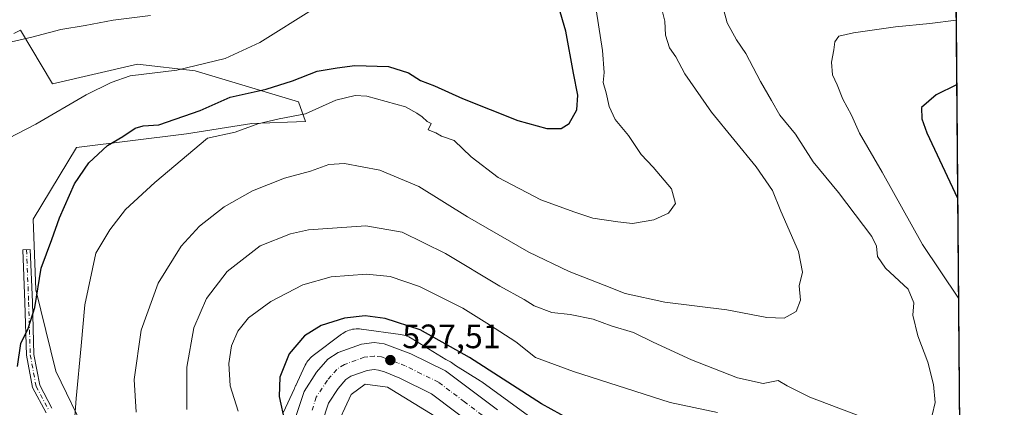
# Model space of a CAD drawing. Units: metres. Extents: x 553029 to 556486, y 4707815 to 4710155.
# Drawn here: x 556178 to 556470, y 4709489 to 4709603 of the extents above; entities that cross this region are included whole.
import ezdxf

# ---------------------------------------------------------------- set-up
doc = ezdxf.new("R2010")
doc.units = ezdxf.units.M
doc.header["$MEASUREMENT"] = 0
doc.linetypes.add('DGN Style 4', pattern=[2.638475, 1.318413, -0.659207, 0.001648, -0.659207])
for name, color, linetype, lineweight in [('Camino Cxs', 7, 'Continuous', 0), ('Camino eje', 30, 'DGN Style 4', 13), ('Carretera de calzada única Cxs', 7, 'Continuous', 13), ('Carretera de calzada única eje', 7, 'DGN Style 4', 0), ('Comarca CxS', 21, 'Continuous', 0), ('Comunidad Autónoma CxS', 142, 'Continuous', 0), ('Cultivos leñosos CxS', 92, 'Continuous', 0), ('Curva de nivel maestra', 30, 'Continuous', 30), ('Curva de nivel normal', 30, 'Continuous', 0), ('Matorral CxS', 135, 'Continuous', 0), ('Municipio CxS', 4, 'Continuous', 0), ('Núcleo urbano CxS', 7, 'Continuous', 0), ('Provincia CxS', 1, 'Continuous', 0), ('Punto de cota en terreno', 7, 'Continuous', 0), ('Rótulo de punto de cota en terreno', 7, 'Continuous', 0), ('Suelo desnudo CxS', 253, 'Continuous', 0)]:
    doc.layers.add(name, color=color, linetype=linetype, lineweight=lineweight)
doc.styles.add('Style-Arial', font='txt')

# ---------------------------------------------------------------- blocks, each defined once
blk = doc.blocks.new('*U9')
at = {"layer": 'Matorral CxS', "color": 135, "linetype": 'Continuous', "lineweight": 0}
for points in [[(556451.9791, 4710003.5888, 512.6697), (556456.8835, 4709398.5246, 538.3992)], [(556412.8583, 4709424.7425, 535.515), (556314.7548, 4709496.1791, 527.2609), (556314.4902, 4709496.3638, 527.277), (556314.2404, 4709496.5239, 527.3027), (556306.8691, 4709501.0633, 526.9552), (556305.7672, 4709501.895, 526.8733), (556305.4601, 4709502.0981, 526.8844), (556305.2839, 4709502.1923, 526.9035), (556304.0565, 4709502.7953, 527.0383), (556293.7307, 4709509.1543, 526.4252), (556293.5359, 4709509.2703, 526.4), (556293.0742, 4709509.5171, 526.3571), (556292.5971, 4709509.7331, 526.3355), (556292.1076, 4709509.9175, 526.2968), (556291.6065, 4709510.0695, 526.2664), (556291.0968, 4709510.1883, 526.2533), (556290.6183, 4709510.2685, 526.2563), (556279.0485, 4709511.8483, 526.2123), (556279.039, 4709511.8496, 526.2119), (556279.0294, 4709511.8508, 526.2115), (556279.0101, 4709511.8533, 526.2108), (556278.4891, 4709511.9053, 526.195), (556277.9661, 4709511.9225, 526.1897), (556277.4425, 4709511.9053, 526.1867), (556276.9219, 4709511.8539, 526.1336), (556276.4053, 4709511.7685, 526.091), (556275.8953, 4709511.6495, 526.0595), (556275.3945, 4709511.4977, 526.0397), (556274.9045, 4709511.3133, 526.0319), (556274.4277, 4709511.0973, 526.0365), (556273.9661, 4709510.8505, 526.0537), (556273.5215, 4709510.5742, 526.0836), (556273.1605, 4709510.3183, 526.1188), (556264.7503, 4709503.9991, 526.2977), (556264.6857, 4709503.9503, 526.296), (556264.2811, 4709503.6182, 526.2904), (556263.8991, 4709503.2605, 526.2942), (556263.5412, 4709502.8783, 526.3073), (556263.2091, 4709502.4733, 526.3259), (556262.9044, 4709502.048, 526.3), (556262.6277, 4709501.6035, 526.2846), (556262.3809, 4709501.1417, 526.264), (556262.2913, 4709500.9539, 526.2526), (556259.6012, 4709495.1213, 525.8738), (556259.5319, 4709495.0159, 525.8605), (556259.3329, 4709494.6631, 525.8226), (556259.1836, 4709494.2866, 525.7941), (556259.1093, 4709494.0554, 525.7799), (556255.981, 4709487.2729, 525.042)], [(556207.2609, 4709460.6869, 506.6961), (556188.5539, 4709499.3441, 502.8885), (556182.6077, 4709523.4373, 499.7816), (556181.7709, 4709544.4033, 497.976), (556194.6335, 4709565.6243, 497.2819), (556227.1883, 4709569.6843, 501.7999), (556246.5957, 4709572.7043, 504.1441), (556262.4703, 4709573.3797, 505.3483), (556260.4437, 4709579.1215, 502.7491), (556229.8299, 4709588.3017, 494.4584), (556212.6585, 4709590.2691, 492.9043), (556187.4839, 4709584.4697, 492.8525), (556178.0325, 4709600.4009, 487.4982), (556176.0259, 4709599.4051, 487.8594)]]:
    blk.add_polyline3d(points, dxfattribs=at)
blk = doc.blocks.new('*U18')
at = {"layer": 'Cultivos leñosos CxS', "color": 92, "linetype": 'Continuous', "lineweight": 0}
blk.add_polyline3d([(556176.0259, 4709599.4051, 487.8594), (556178.0325, 4709600.4009, 487.4982), (556187.4839, 4709584.4697, 492.8525), (556212.6585, 4709590.2691, 492.9043), (556229.8299, 4709588.3017, 494.4584), (556260.4437, 4709579.1215, 502.7491), (556262.4703, 4709573.3797, 505.3483), (556246.5957, 4709572.7043, 504.1441), (556227.1883, 4709569.6843, 501.7999), (556194.6335, 4709565.6243, 497.2819), (556181.7709, 4709544.4033, 497.976), (556182.6077, 4709523.4373, 499.7816), (556188.5539, 4709499.3441, 502.8885), (556207.2609, 4709460.6869, 506.6961), (556196.1805, 4709434.7691, 504.2334), (556186.2985, 4709421.8361, 501.3524), (556176.0205, 4709416.9089, 498.3956), (556180.4379, 4709407.5875, 498.6547), (556141.1227, 4709430.0309, 493.385)], dxfattribs=at)
blk = doc.blocks.new('5PATER')
at = {"layer": 'Suelo desnudo CxS', "linetype": 'Continuous', "lineweight": 0}
h = blk.add_hatch(color=51, dxfattribs=at)
edge = h.paths.add_edge_path()
edge.add_ellipse((0, 0), major_axis=(-0.11, -0.111), ratio=0.999422, start_angle=0, end_angle=360)

msp = doc.modelspace()

# ---------------------------------------------------------------- linework, layer by layer
at = {"layer": 'Camino Cxs', "color": 7, "linetype": 'Continuous', "lineweight": 0}
msp.add_polyline3d([(556185.6127, 4709487.0251, 502.9707), (556181.6269, 4709494.4985, 501.5942), (556179.8341, 4709504.1145, 500.939), (556179.3555, 4709519.7511, 500.4068), (556178.7207, 4709535.3031, 499.4518), (556180.9189, 4709535.3929, 499.9808), (556181.5541, 4709519.8297, 500.9423), (556182.0279, 4709504.3513, 501.4148), (556183.7275, 4709495.2347, 502.125), (556187.3619, 4709488.4205, 503.4138)], dxfattribs=at)
msp.add_polyline3d([(556185.6127, 4709487.0251, 502.9707), (556181.6269, 4709494.4985, 501.5942), (556179.8341, 4709504.1145, 500.939), (556179.3555, 4709519.7511, 500.4068), (556178.7207, 4709535.3031, 499.4518), (556180.9189, 4709535.3929, 499.9808), (556181.5541, 4709519.8297, 500.9423), (556182.0279, 4709504.3513, 501.4148), (556183.7275, 4709495.2347, 502.125), (556187.3619, 4709488.4205, 503.4138)], dxfattribs=at)
at = {"layer": 'Camino eje', "color": 30, "linetype": 'DGN Style 4', "lineweight": 13}
msp.add_polyline3d([(556179.8197, 4709535.3479, 499.7177), (556180.4547, 4709519.7905, 500.6749), (556180.9309, 4709504.2329, 501.1759), (556182.6773, 4709494.8667, 501.7706), (556186.4873, 4709487.7229, 503.1807)], dxfattribs=at)
at = {"layer": 'Carretera de calzada única Cxs', "color": 7, "linetype": 'Continuous', "lineweight": 13}
for points in [[(556259.5601, 4709485.6401, 525.5459), (556262.0401, 4709493.3701, 526.1752), (556265.7801, 4709499.0701, 526.7765), (556269.1401, 4709502.9401, 528.0119), (556272.1301, 4709504.8801, 529.3669), (556279.0801, 4709507.4001, 527.7158), (556282.8201, 4709507.8501, 527.8195), (556285.8101, 4709507.4801, 528.0736), (556293.6701, 4709504.5601, 528.5217), (556303.9601, 4709499.5001, 528.5937), (556319.3601, 4709487.8801, 529.9737)], [(556259.5601, 4709485.6401, 525.5459), (556262.0401, 4709493.3701, 526.1752), (556265.7801, 4709499.0701, 526.7765), (556269.1401, 4709502.9401, 528.0119), (556272.1301, 4709504.8801, 529.3669), (556279.0801, 4709507.4001, 527.7158), (556282.8201, 4709507.8501, 527.8195), (556285.8101, 4709507.4801, 528.0736), (556293.6701, 4709504.5601, 528.5217), (556303.9601, 4709499.5001, 528.5937), (556319.3601, 4709487.8801, 529.9737)], [(556314.6501, 4709481.5101, 530.0815), (556299.7801, 4709492.7101, 528.641), (556290.4301, 4709497.3101, 527.7712), (556285.8401, 4709499.1601, 527.399), (556284.1301, 4709499.7001, 527.2782), (556282.8101, 4709499.8601, 527.1662), (556280.7301, 4709499.6201, 526.9981), (556275.8801, 4709497.8501, 526.5547), (556274.3901, 4709496.8901, 526.396), (556272.1201, 4709494.2701, 526.052), (556269.2601, 4709489.9201, 525.6211), (556267.3101, 4709483.8401, 525.0898)], [(556314.6501, 4709481.5101, 530.0815), (556299.7801, 4709492.7101, 528.641), (556290.4301, 4709497.3101, 527.7712), (556285.8401, 4709499.1601, 527.399), (556284.1301, 4709499.7001, 527.2782), (556282.8101, 4709499.8601, 527.1662), (556280.7301, 4709499.6201, 526.9981), (556275.8801, 4709497.8501, 526.5547), (556274.3901, 4709496.8901, 526.396), (556272.1201, 4709494.2701, 526.052), (556269.2601, 4709489.9201, 525.6211), (556267.3101, 4709483.8401, 525.0898)]]:
    msp.add_polyline3d(points, dxfattribs=at)
at = {"layer": 'Carretera de calzada única eje', "color": 7, "linetype": 'DGN Style 4', "lineweight": 0}
msp.add_polyline3d([(556317.0001, 4709484.6901, 529.9886), (556309.5701, 4709490.2901, 529.4445), (556301.8701, 4709496.1001, 528.9361), (556296.7201, 4709498.6301, 528.512), (556292.0501, 4709500.9301, 528.1746), (556289.7501, 4709501.8601, 527.9928), (556285.8201, 4709503.3201, 527.7356), (556284.9701, 4709503.5901, 527.6903), (556282.8101, 4709503.8501, 527.5438), (556280.9401, 4709503.6301, 527.4161), (556279.9001, 4709503.5101, 527.3487), (556277.4801, 4709502.6201, 527.1249), (556274.0001, 4709501.3601, 527.1437), (556271.7601, 4709499.9101, 526.9322), (556270.0801, 4709497.9801, 526.5429), (556268.9501, 4709496.6701, 526.3526), (556265.6501, 4709491.6401, 525.8906), (556264.4101, 4709487.7801, 525.5542)], dxfattribs=at)
at = {"layer": 'Comarca CxS', "color": 21, "linetype": 'Continuous', "lineweight": 0, "flags": 128}
msp.add_lwpolyline([(556469.5, 4707842.01), (553046.96, 4707815.3), (553029.35, 4710128.52), (555382.5683, 4710146.891), (556450.75, 4710155.23), (556466.0546, 4708267.0693)], close=True, dxfattribs=at)
at = {"layer": 'Comunidad Autónoma CxS', "color": 142, "linetype": 'Continuous', "lineweight": 0, "flags": 128}
msp.add_lwpolyline([(556469.5, 4707842.01), (553046.96, 4707815.3), (553029.35, 4710128.52), (555382.5683, 4710146.891), (556450.75, 4710155.23), (556466.0546, 4708267.0693)], close=True, dxfattribs=at)
at = {"layer": 'Cultivos leñosos CxS', "color": 92, "linetype": 'Continuous', "lineweight": 0}
msp.add_polyline3d([(556180.4379, 4709407.5875, 498.6547), (556176.0205, 4709416.9089, 498.3956), (556186.2985, 4709421.8361, 501.3524), (556196.1805, 4709434.7691, 504.2334), (556207.2609, 4709460.6869, 506.6961), (556188.5539, 4709499.3441, 502.8885), (556182.6077, 4709523.4373, 499.7816), (556181.7709, 4709544.4033, 497.976), (556194.6335, 4709565.6243, 497.2819), (556227.1883, 4709569.6843, 501.7999), (556246.5957, 4709572.7043, 504.1441), (556262.4703, 4709573.3797, 505.3483), (556260.4437, 4709579.1215, 502.7491), (556229.8299, 4709588.3017, 494.4584), (556212.6585, 4709590.2691, 492.9043), (556187.4839, 4709584.4697, 492.8525), (556178.0325, 4709600.4009, 487.4982), (556176.0259, 4709599.4051, 487.8594)], dxfattribs=at)
at = {"layer": 'Curva de nivel maestra', "color": 30, "linetype": 'Continuous', "lineweight": 30, "flags": 128}
for points, elevation in [([(556177.18, 4709500.7201), (556178.19, 4709507.5301), (556180.29, 4709511.9901), (556182.26, 4709518.2701), (556184.18, 4709529.8801), (556187.34, 4709538.3301), (556189.64, 4709544.8101), (556194.02, 4709554.8401), (556198.25, 4709561.1101), (556203.82, 4709566.1801), (556208.34, 4709568.8401), (556212.04, 4709571.3901), (556214.42, 4709572.0601), (556219.02, 4709572.3601), (556231.29, 4709576.6201), (556240.19, 4709580.5701), (556250.81, 4709582.9301), (556258.6, 4709585.3401), (556265.98, 4709588.2501), (556271.88, 4709589.2201), (556277.14, 4709589.8901), (556287.05, 4709589.6401), (556293.03, 4709587.7901), (556296.52, 4709585.4401), (556300.7, 4709583.9001), (556309.02, 4709580.1401), (556325.41, 4709573.6301), (556333.99, 4709571.2101), (556338.2, 4709571.2701), (556340.55, 4709572.6901), (556342.81, 4709576.7501), (556343.18, 4709581.1701), (556341.91, 4709587.6101), (556339.62, 4709600.0601), (556334.04, 4709619.0401)], 500), ([(556455.3787, 4709584.1788), (556449.33, 4709581.1901), (556445, 4709577.4901), (556445.02, 4709574.1601), (556446.59, 4709570.0201), (556455.651, 4709550.5818)], 525), ([(556341.03, 4709484.9301), (556332.38, 4709489.6801), (556311.02, 4709503.3901), (556296.44, 4709511.5901), (556286.04, 4709514.9801), (556280.11, 4709515.7601), (556274.05, 4709515.1201), (556267.13, 4709512.9101), (556262.2, 4709509.8701), (556257.62, 4709504.4901), (556254.86, 4709497.6001), (556254.64, 4709491.8601), (556256.32, 4709484.1901)], 525)]:
    msp.add_lwpolyline(points, dxfattribs=dict(at, elevation=elevation))
at = {"layer": 'Curva de nivel normal', "color": 30, "linetype": 'Continuous', "lineweight": 0, "flags": 128}
for points, elevation in [([(556193.98, 4709483.2401), (556194.54, 4709491.2501), (556196.04, 4709506.9201), (556197.09, 4709518.9801), (556200.41, 4709534.3701), (556204.47, 4709541.2801), (556209.19, 4709547.2901), (556217.81, 4709555.2501), (556233.46, 4709568.4001), (556241.65, 4709570.2101), (556248.34, 4709572.6001), (556254.67, 4709574.1001), (556262.51, 4709575.6101), (556271.44, 4709579.6401), (556277.17, 4709581.0101), (556280.6, 4709580.8201), (556292.1, 4709577.6501), (556295.42, 4709575.8301), (556297.07, 4709574.7401), (556298.5, 4709573.3601), (556299.68, 4709572.7201), (556298.82, 4709570.8401), (556301.07, 4709569.9501), (556302.78, 4709568.9601), (556306.47, 4709567.7201), (556311.58, 4709562.8901), (556319.56, 4709556.7601), (556332.16, 4709550.0901), (556342.26, 4709546.4601), (556347.55, 4709544.7301), (556355.01, 4709543.6201), (556359.34, 4709543.1601), (556365.67, 4709544.2401), (556370.04, 4709546.1301), (556372.1, 4709549.0301), (556370.9, 4709553.3801), (556365.44, 4709559.8301), (556361.94, 4709563.5601), (556358.19, 4709569.1601), (556354.18, 4709573.9501), (556352.44, 4709577.7601), (556351.54, 4709581.8701), (556350.64, 4709584.8701), (556350.94, 4709587.8301), (556350.5, 4709594.3901), (556348.07, 4709609.6301)], 505), ([(556367.36, 4709609.4201), (556368.9, 4709603.0701), (556369.11, 4709598.8901), (556370.36, 4709595.1901), (556372.2, 4709592.4901), (556374.85, 4709587.4201), (556382.8, 4709576.0801), (556395.94, 4709559.9301), (556400.86, 4709552.9401), (556403.26, 4709546.7901), (556408.52, 4709534.8301), (556409.68, 4709528.7001), (556408.76, 4709524.6801), (556409.16, 4709520.4101), (556407.88, 4709517.0801), (556404.33, 4709515.0901), (556399.14, 4709515.3001), (556387.32, 4709517.5501), (556368.9, 4709519.8101), (556357.18, 4709522.3501), (556350.91, 4709524.8901), (556340.62, 4709528.9001), (556328.66, 4709534.5901), (556310.43, 4709545.1001), (556296.1, 4709554.0901), (556284.5, 4709558.8801), (556274.01, 4709560.8501), (556269.38, 4709560.5601), (556264, 4709558.6501), (556256.25, 4709556.5101), (556246.75, 4709552.8101), (556238.36, 4709548.0201), (556231.03, 4709542.2901), (556225.69, 4709536.4101), (556218.86, 4709525.4601), (556213.83, 4709511.5201), (556211.7, 4709496.9101), (556212.33, 4709487.2101)], 510), ([(556174.35, 4709568.3301), (556182.61, 4709572.5101), (556197.49, 4709581.2301), (556204.87, 4709584.9201), (556210.52, 4709586.8401), (556224.36, 4709588.5201), (556238.69, 4709591.9901), (556248.96, 4709596.6901), (556265.07, 4709606.8401)], 495), ([(556386.31, 4709606.5701), (556387.38, 4709602.5701), (556390.17, 4709597.5701), (556392.92, 4709593.4501), (556397.29, 4709585.1801), (556400.57, 4709579.5401), (556402.99, 4709575.2101), (556407.62, 4709569.6001), (556412.83, 4709561.4001), (556420.37, 4709552.2801), (556430.24, 4709539.2901), (556431.59, 4709536.4201), (556431.96, 4709533.3001), (556434.27, 4709529.9101), (556441, 4709523.6801), (556442.7, 4709519.5801), (556442.37, 4709515.9501), (556443.91, 4709509.8201), (556446.8, 4709502.0501), (556448.55, 4709495.4701), (556449.01, 4709490.1001), (556448.15, 4709486.3001)], 515), ([(556171.84, 4709596.1401), (556181.4, 4709598.2801), (556189.96, 4709600.6001), (556197.25, 4709601.8101), (556205.52, 4709603.3801), (556216.54, 4709604.7401)], 490), ([(556455.2229, 4709603.3948), (556447.47, 4709602.3801), (556437.27, 4709601.4001), (556424.82, 4709599.6201), (556420.44, 4709598.6301), (556419.26, 4709596.9001), (556418.99, 4709594.5701), (556418.34, 4709590.9001), (556418.58, 4709587.1801), (556419.96, 4709584.2001), (556421.7, 4709579.9401), (556424.22, 4709575.2401), (556426.56, 4709569.9201), (556433.27, 4709558.2901), (556445.22, 4709536.9101), (556455.8911, 4709520.9629)], 520), ([(556429.9, 4709484.8201), (556411.86, 4709491.6801), (556405.15, 4709495.0201), (556402.48, 4709496.6201), (556398.1, 4709495.6801), (556390.5, 4709497.4001), (556376.83, 4709502.7301), (556365.44, 4709508.0101), (556359.65, 4709510.8501), (556353.02, 4709512.7601), (556347.68, 4709514.7901), (556340.92, 4709516.1201), (556335.48, 4709516.7701), (556330.24, 4709518.7401), (556327.22, 4709520.6001), (556320.02, 4709524.5801), (556303.93, 4709534.2301), (556291.08, 4709540.5901), (556280.35, 4709542.4301), (556263.36, 4709541.2801), (556258.02, 4709540.1001), (556249.08, 4709536.5101), (556239.29, 4709528.9301), (556233.17, 4709520.9101), (556229.4, 4709512.2401), (556227.28, 4709500.5801), (556227.35, 4709488.0001)], 515), ([(556384.5, 4709487.1301), (556370.55, 4709490.0601), (556341.86, 4709499.3101), (556330.6, 4709503.4001), (556324.82, 4709508.1001), (556316.96, 4709513.1301), (556309.08, 4709518.0401), (556296.25, 4709524.4801), (556287.53, 4709527.4201), (556280.56, 4709528.1201), (556270.04, 4709527.3501), (556261.65, 4709524.9201), (556252.18, 4709520.0501), (556245.62, 4709515.1801), (556242.46, 4709511.2601), (556240.54, 4709506.8401), (556239.72, 4709501.6901), (556240.12, 4709495.0201), (556242.52, 4709487.4901)], 520)]:
    msp.add_lwpolyline(points, dxfattribs=dict(at, elevation=elevation))
at = {"layer": 'Matorral CxS', "color": 135, "linetype": 'Continuous', "lineweight": 0, "extrusion": (-0.000396612, 0.048931, 0.998802), "elevation": 230751.8912, "flags": 128}
msp.add_lwpolyline([(-594609.6529, -4699540.808), (-594609.6529, -4699071.3915)], dxfattribs=at)
at = {"layer": 'Matorral CxS', "color": 135, "linetype": 'Continuous', "lineweight": 0}
for points in [[(556180.4379, 4709407.5875, 498.6547), (556176.0205, 4709416.9089, 498.3956), (556186.2985, 4709421.8361, 501.3524), (556196.1805, 4709434.7691, 504.2334), (556207.2609, 4709460.6869, 506.6961), (556188.5539, 4709499.3441, 502.8885), (556182.6077, 4709523.4373, 499.7816), (556181.7709, 4709544.4033, 497.976), (556194.6335, 4709565.6243, 497.2819), (556227.1883, 4709569.6843, 501.7999), (556246.5957, 4709572.7043, 504.1441), (556262.4703, 4709573.3797, 505.3483), (556260.4437, 4709579.1215, 502.7491), (556229.8299, 4709588.3017, 494.4584), (556212.6585, 4709590.2691, 492.9043), (556187.4839, 4709584.4697, 492.8525), (556178.0325, 4709600.4009, 487.4982), (556176.0259, 4709599.4051, 487.8594)], [(556412.8583, 4709424.7425, 535.515), (556314.7548, 4709496.1791, 527.2609), (556314.4902, 4709496.3638, 527.277), (556314.2404, 4709496.5239, 527.3027), (556306.8691, 4709501.0633, 526.9552), (556305.7672, 4709501.895, 526.8733), (556305.4601, 4709502.0981, 526.8844), (556305.2839, 4709502.1923, 526.9035), (556304.0565, 4709502.7953, 527.0383), (556293.7307, 4709509.1543, 526.4252), (556293.5359, 4709509.2703, 526.4), (556293.0742, 4709509.5171, 526.3571), (556292.5971, 4709509.7331, 526.3355), (556292.1076, 4709509.9175, 526.2968), (556291.6065, 4709510.0695, 526.2664), (556291.0968, 4709510.1883, 526.2533), (556290.6183, 4709510.2685, 526.2563), (556279.0485, 4709511.8483, 526.2123), (556279.039, 4709511.8496, 526.2119), (556279.0294, 4709511.8508, 526.2115), (556279.0101, 4709511.8533, 526.2108), (556278.4891, 4709511.9053, 526.195), (556277.9661, 4709511.9225, 526.1897), (556277.4425, 4709511.9053, 526.1867), (556276.9219, 4709511.8539, 526.1336), (556276.4053, 4709511.7685, 526.091), (556275.8953, 4709511.6495, 526.0595), (556275.3945, 4709511.4977, 526.0397), (556274.9045, 4709511.3133, 526.0319), (556274.4277, 4709511.0973, 526.0365), (556273.9661, 4709510.8505, 526.0537), (556273.5215, 4709510.5742, 526.0836), (556273.1605, 4709510.3183, 526.1188), (556264.7503, 4709503.9991, 526.2977), (556264.6857, 4709503.9503, 526.296), (556264.2811, 4709503.6182, 526.2904), (556263.8991, 4709503.2605, 526.2942), (556263.5412, 4709502.8783, 526.3073), (556263.2091, 4709502.4733, 526.3259), (556262.9044, 4709502.048, 526.3), (556262.6277, 4709501.6035, 526.2846), (556262.3809, 4709501.1417, 526.264), (556262.2913, 4709500.9539, 526.2526), (556259.6012, 4709495.1213, 525.8738), (556259.5319, 4709495.0159, 525.8605), (556259.3329, 4709494.6631, 525.8226), (556259.1836, 4709494.2866, 525.7941), (556259.1093, 4709494.0554, 525.7799), (556255.981, 4709487.2729, 525.042)], [(556364.9821, 4709439.8121, 534.0927), (556305.5867, 4709483.0626, 528.911), (556286.7794, 4709494.6443, 527.0479), (556280.1419, 4709495.551, 526.5739), (556275.9749, 4709492.4199, 526.0457), (556270.9847, 4709481.6011, 524.9919), (556263.2738, 4709430.8019, 522.0773), (556263.2719, 4709430.7892, 522.0772), (556263.2699, 4709430.7764, 522.077), (556263.2657, 4709430.7505, 522.0767), (556259.3265, 4709405.8877, 520.7288), (556259.3215, 4709405.4103, 520.6799), (556259.9135, 4709398.8885, 520.0787), (556261.4479, 4709394.5749, 519.5875), (556265.7505, 4709386.47, 519.6309), (556286.1279, 4709361.4877, 520.3401), (556304.8923, 4709341.1475, 517.8669), (556305.0272, 4709340.9977, 517.8435), (556305.3593, 4709340.5931, 517.7799), (556305.6642, 4709340.1675, 517.7125), (556305.9406, 4709339.7227, 517.6412), (556306.1696, 4709339.2971, 517.572), (556309.6735, 4709332.2808, 515.9445)], [(556270.9847, 4709481.6011, 524.9919), (556275.9749, 4709492.4199, 526.0457), (556280.1419, 4709495.551, 526.5739), (556286.7794, 4709494.6443, 527.0479), (556305.5867, 4709483.0626, 528.911)]]:
    msp.add_polyline3d(points, dxfattribs=at)
at = {"layer": 'Municipio CxS', "color": 4, "linetype": 'Continuous', "lineweight": 0, "flags": 128}
msp.add_lwpolyline([(555382.5683, 4710146.891), (556450.75, 4710155.23), (556466.0546, 4708267.0693)], dxfattribs=at)
at = {"layer": 'Núcleo urbano CxS', "color": 7, "linetype": 'Continuous', "lineweight": 0}
for points in [[(556255.981, 4709487.2729, 525.042), (556259.1093, 4709494.0554, 525.7799), (556259.1836, 4709494.2866, 525.7941), (556259.3329, 4709494.6631, 525.8226), (556259.5319, 4709495.0159, 525.8605), (556259.6012, 4709495.1213, 525.8738), (556262.2913, 4709500.9539, 526.2526), (556262.3809, 4709501.1417, 526.264), (556262.6277, 4709501.6035, 526.2846), (556262.9044, 4709502.048, 526.3), (556263.2091, 4709502.4733, 526.3259), (556263.5412, 4709502.8783, 526.3073), (556263.8991, 4709503.2605, 526.2942), (556264.2811, 4709503.6182, 526.2904), (556264.6857, 4709503.9503, 526.296), (556264.7503, 4709503.9991, 526.2977), (556273.1605, 4709510.3183, 526.1188), (556273.5215, 4709510.5742, 526.0836), (556273.9661, 4709510.8505, 526.0537), (556274.4277, 4709511.0973, 526.0365), (556274.9045, 4709511.3133, 526.0319), (556275.3945, 4709511.4977, 526.0397), (556275.8953, 4709511.6495, 526.0595), (556276.4053, 4709511.7685, 526.091), (556276.9219, 4709511.8539, 526.1336), (556277.4425, 4709511.9053, 526.1867), (556277.9661, 4709511.9225, 526.1897), (556278.4891, 4709511.9053, 526.195), (556279.0101, 4709511.8533, 526.2108), (556279.0294, 4709511.8508, 526.2115), (556279.039, 4709511.8496, 526.2119), (556279.0485, 4709511.8483, 526.2123), (556290.6183, 4709510.2685, 526.2563), (556291.0968, 4709510.1883, 526.2533), (556291.6065, 4709510.0695, 526.2664), (556292.1076, 4709509.9175, 526.2968), (556292.5971, 4709509.7331, 526.3355), (556293.0742, 4709509.5171, 526.3571), (556293.5359, 4709509.2703, 526.4), (556293.7307, 4709509.1543, 526.4252), (556304.0565, 4709502.7953, 527.0383), (556305.2839, 4709502.1923, 526.9035), (556305.4601, 4709502.0981, 526.8844), (556305.7672, 4709501.895, 526.8733), (556306.8691, 4709501.0633, 526.9552), (556314.2404, 4709496.5239, 527.3027), (556314.4902, 4709496.3638, 527.277), (556314.7548, 4709496.1791, 527.2609), (556412.8583, 4709424.7425, 535.515)], [(556412.8583, 4709424.7425, 535.515), (556314.7548, 4709496.1791, 527.2609), (556314.4902, 4709496.3638, 527.277), (556314.2404, 4709496.5239, 527.3027), (556306.8691, 4709501.0633, 526.9552), (556305.7672, 4709501.895, 526.8733), (556305.4601, 4709502.0981, 526.8844), (556305.2839, 4709502.1923, 526.9035), (556304.0565, 4709502.7953, 527.0383), (556293.7307, 4709509.1543, 526.4252), (556293.5359, 4709509.2703, 526.4), (556293.0742, 4709509.5171, 526.3571), (556292.5971, 4709509.7331, 526.3355), (556292.1076, 4709509.9175, 526.2968), (556291.6065, 4709510.0695, 526.2664), (556291.0968, 4709510.1883, 526.2533), (556290.6183, 4709510.2685, 526.2563), (556279.0485, 4709511.8483, 526.2123), (556279.039, 4709511.8496, 526.2119), (556279.0294, 4709511.8508, 526.2115), (556279.0101, 4709511.8533, 526.2108), (556278.4891, 4709511.9053, 526.195), (556277.9661, 4709511.9225, 526.1897), (556277.4425, 4709511.9053, 526.1867), (556276.9219, 4709511.8539, 526.1336), (556276.4053, 4709511.7685, 526.091), (556275.8953, 4709511.6495, 526.0595), (556275.3945, 4709511.4977, 526.0397), (556274.9045, 4709511.3133, 526.0319), (556274.4277, 4709511.0973, 526.0365), (556273.9661, 4709510.8505, 526.0537), (556273.5215, 4709510.5742, 526.0836), (556273.1605, 4709510.3183, 526.1188), (556264.7503, 4709503.9991, 526.2977), (556264.6857, 4709503.9503, 526.296), (556264.2811, 4709503.6182, 526.2904), (556263.8991, 4709503.2605, 526.2942), (556263.5412, 4709502.8783, 526.3073), (556263.2091, 4709502.4733, 526.3259), (556262.9044, 4709502.048, 526.3), (556262.6277, 4709501.6035, 526.2846), (556262.3809, 4709501.1417, 526.264), (556262.2913, 4709500.9539, 526.2526), (556259.6012, 4709495.1213, 525.8738), (556259.5319, 4709495.0159, 525.8605), (556259.3329, 4709494.6631, 525.8226), (556259.1836, 4709494.2866, 525.7941), (556259.1093, 4709494.0554, 525.7799), (556255.981, 4709487.2729, 525.042)], [(556364.9821, 4709439.8121, 534.0927), (556305.5867, 4709483.0626, 528.911), (556286.7794, 4709494.6443, 527.0479), (556280.1419, 4709495.551, 526.5739), (556275.9749, 4709492.4199, 526.0457), (556270.9847, 4709481.6011, 524.9919), (556263.2738, 4709430.8019, 522.0773), (556263.2719, 4709430.7892, 522.0772), (556263.2699, 4709430.7764, 522.077), (556263.2657, 4709430.7505, 522.0767), (556259.3265, 4709405.8877, 520.7288), (556259.3215, 4709405.4103, 520.6799), (556259.9135, 4709398.8885, 520.0787), (556261.4479, 4709394.5749, 519.5875), (556265.7505, 4709386.47, 519.6309), (556286.1279, 4709361.4877, 520.3401), (556304.8923, 4709341.1475, 517.8669), (556305.0272, 4709340.9977, 517.8435), (556305.3593, 4709340.5931, 517.7799), (556305.6642, 4709340.1675, 517.7125), (556305.9406, 4709339.7227, 517.6412), (556306.1696, 4709339.2971, 517.572), (556309.6735, 4709332.2808, 515.9445)], [(556305.5867, 4709483.0626, 528.911), (556286.7794, 4709494.6443, 527.0479), (556280.1419, 4709495.551, 526.5739), (556275.9749, 4709492.4199, 526.0457), (556270.9847, 4709481.6011, 524.9919)]]:
    msp.add_polyline3d(points, dxfattribs=at)
at = {"layer": 'Provincia CxS', "color": 1, "linetype": 'Continuous', "lineweight": 0, "flags": 128}
msp.add_lwpolyline([(556469.5, 4707842.01), (553046.96, 4707815.3), (553029.35, 4710128.52), (555382.5683, 4710146.891), (556450.75, 4710155.23), (556466.0546, 4708267.0693)], close=True, dxfattribs=at)

# ---------------------------------------------------------------- block references
at = {"layer": 'Cultivos leñosos CxS', "color": 92, "linetype": 'Continuous', "lineweight": 0}
msp.add_blockref('*U18', (0, 0), dxfattribs=at)
at = {"layer": 'Matorral CxS', "color": 135, "linetype": 'Continuous', "lineweight": 0}
msp.add_blockref('*U9', (0, 0), dxfattribs=at)
at = {"layer": 'Punto de cota en terreno', "color": 7, "linetype": 'Continuous', "lineweight": 0, "xscale": 10, "yscale": 10, "zscale": 10}
msp.add_blockref('5PATER', (556287.61, 4709502.66, 527.51), dxfattribs=at)

# ---------------------------------------------------------------- texts
at = {"layer": 'Rótulo de punto de cota en terreno', "color": 7, "linetype": 'Continuous', "lineweight": 0, "style": 'Style-Arial'}
msp.add_text('527,51', height=7, dxfattribs=at).set_placement((556291.1378, 4709506.1878))

doc.saveas('drawing.dxf')
